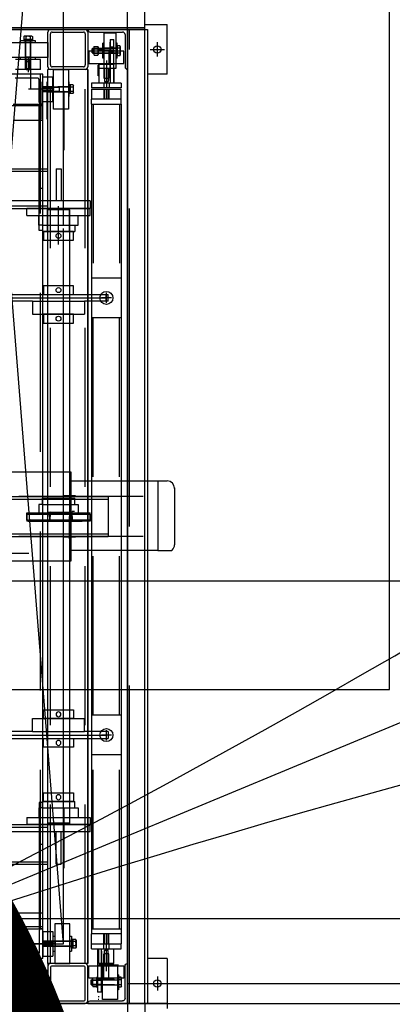
# Model space of a CAD drawing. Extents: x 8926 to 9530, y 284 to 690.
# Drawn here: x 9051 to 9054, y 342 to 351 of the extents above; entities that cross this region are included whole.
import ezdxf

# ---------------------------------------------------------------- set-up
doc = ezdxf.new("R2010")
doc.units = 0
doc.header["$LTSCALE"] = 64
doc.header["$MEASUREMENT"] = 0
for name, pattern in [('CENTER', [2, 1.25, -0.25, 0.25, -0.25]), ('CENTER2', [1.125, 0.75, -0.125, 0.125, -0.125]), ('DASHED', [0.75, 0.5, -0.25]), ('HIDDEN', [0.375, 0.25, -0.125]), ('HIDDEN2', [0.1875, 0.125, -0.0625]), ('HIDDENX2', [0.75, 0.5, -0.25]), ('PHANTOM', [2.5, 1.25, -0.25, 0.25, -0.25, 0.25, -0.25])]:
    doc.linetypes.add(name, pattern=pattern)
doc.layers.get('0').update_dxf_attribs({"linetype": 'CONTINUOUS'})
doc.layers.get('Defpoints').update_dxf_attribs({"linetype": 'CONTINUOUS'})
for name, color, linetype in [('3', 54, 'CONTINUOUS'), ('4', 6, 'CONTINUOUS'), ('5$$F932', 7, 'CONTINUOUS'), ('6', 6, 'CONTINUOUS'), ('A', 94, 'HIDDEN'), ('B', 72, 'CONTINUOUS'), ('COLUMN-LINE', 8, 'CENTER'), ('DIM', 110, 'CONTINUOUS'), ('F', 30, 'CONTINUOUS'), ('FWSAE', 94, 'CONTINUOUS'), ('FWUSS', 124, 'CONTINUOUS'), ('H', 67, 'CONTINUOUS'), ('HEXNUT', 5, 'CONTINUOUS'), ('HVYHXCAP', 30, 'CONTINUOUS'), ('N', 1, 'CONTINUOUS'), ('NewDevice', 254, 'CONTINUOUS'), ('R', 62, 'CONTINUOUS'), ('T', 42, 'CONTINUOUS'), ('TRModel1', 7, 'CONTINUOUS'), ('UCF211-35', 13, 'CONTINUOUS')]:
    doc.layers.add(name, color=color, linetype=linetype)
doc.styles.get("Standard").update_dxf_attribs({"font": 'simplex'})
doc.dimstyles.new('DIM100', dxfattribs={"dimscale": 64, "dimtxt": 0.125, "dimasz": 0.1875, "dimexe": 0.125, "dimexo": 0.125, "dimgap": 0.09375, "dimtad": 0, "dimtih": 1, "dimtoh": 1, "dimdec": 3, "dimzin": 3, "dimdsep": 46, "dimlunit": 4, "dimtxsty": 'Standard', "dimblk": 'ARROW', "dimcen": 0.09, "dimclrd": 256, "dimclre": 256, "dimclrt": 256, "dimadec": 0, "dimazin": 0, "dimtfac": 0.875, "dimtdec": 3, "dimtix": 1, "dimtofl": 0, "dimtmove": 0, "dimatfit": 3, "dimldrblk": 'ARROW', "dimfxl": 1, "dimfrac": 1, "dimtolj": 1, "dimtzin": 0, "dimlwd": -1, "dimlwe": -1, "dimarcsym": 0})
doc.dimstyles.new('DIM200', dxfattribs={"dimscale": 128, "dimtxt": 0.125, "dimasz": 0.1875, "dimexe": 0.125, "dimexo": 0.125, "dimgap": 0.09375, "dimtad": 0, "dimtih": 1, "dimtoh": 1, "dimdec": 3, "dimzin": 3, "dimdsep": 46, "dimlunit": 4, "dimtxsty": 'Standard', "dimblk": 'ARROW', "dimcen": 0.09, "dimclrd": 256, "dimclre": 256, "dimclrt": 256, "dimadec": 0, "dimazin": 0, "dimtfac": 0.875, "dimtdec": 3, "dimtix": 1, "dimtofl": 0, "dimtmove": 0, "dimatfit": 3, "dimldrblk": 'ARROW', "dimfxl": 1, "dimfrac": 1, "dimtolj": 1, "dimtzin": 0, "dimlwd": -1, "dimlwe": -1, "dimarcsym": 0})

# ---------------------------------------------------------------- blocks, each defined once
blk = doc.blocks.new('ARROW')
blk.add_line((-0.72888, 0), (-1, 0))
blk.add_lwpolyline([(0, 0, 0.065977), (-0.8125, -0.15625, 0.53519), (-0.8125, 0.15625, 0.065977)], format="xyb", close=True)
blk = doc.blocks.new('*D1102')
at = {"layer": 'Defpoints', "color": 0, "linetype": 'PHANTOM', "transparency": 16777216}
for p in [(9007.3333, 333.8019), (9007.3333, 333.8019), (9017.7913, 333.8019)]:
    blk.add_point(p, dxfattribs=at)
at = {"layer": 'DIM', "linetype": 'PHANTOM', "transparency": 16777216}
for p, q in [((8983.3333, 333.8019), (8959.3333, 333.8019)), ((9041.7913, 333.8019), (9065.7913, 333.8019))]:
    blk.add_line(p, q, dxfattribs=at)
at = {"layer": 'DIM', "linetype": 'PHANTOM', "transparency": 16777216, "xscale": 24, "yscale": 24, "zscale": 24}
blk.add_blockref('ARROW', (9007.3333, 333.8019), dxfattribs=at)
at = {"layer": 'DIM', "linetype": 'PHANTOM', "transparency": 16777216, "xscale": 24, "yscale": 24, "zscale": 24, "rotation": 180}
blk.add_blockref('ARROW', (9017.7913, 333.8019), dxfattribs=at)
at = {"layer": 'DIM', "linetype": 'PHANTOM', "transparency": 16777216, "insert": (9012.5623, 333.8019), "char_height": 16, "attachment_point": 5}
blk.add_mtext('\\A1;10{\\H0.875x;\\S1#2;}"\\P [26.56cm]', dxfattribs=at)
blk = doc.blocks.new('*D1103')
at = {"layer": 'Defpoints', "color": 0, "linetype": 'PHANTOM', "transparency": 16777216}
for p in [(9004.6496, 345.7539, 11.454), (9004.6496, 327.8259), (9017.7913, 327.8259)]:
    blk.add_point(p, dxfattribs=at)
at = {"layer": 'DIM', "linetype": 'PHANTOM', "transparency": 16777216}
for p, q in [((9004.6496, 329.7539), (9004.6496, 311.8259)), ((8980.6496, 327.8259), (8956.6496, 327.8259)), ((9041.7913, 327.8259), (9065.7913, 327.8259))]:
    blk.add_line(p, q, dxfattribs=at)
at = {"layer": 'DIM', "linetype": 'PHANTOM', "transparency": 16777216, "xscale": 24, "yscale": 24, "zscale": 24}
blk.add_blockref('ARROW', (9004.6496, 327.8259), dxfattribs=at)
at = {"layer": 'DIM', "linetype": 'PHANTOM', "transparency": 16777216, "xscale": 24, "yscale": 24, "zscale": 24, "rotation": 180}
blk.add_blockref('ARROW', (9017.7913, 327.8259), dxfattribs=at)
at = {"layer": 'DIM', "linetype": 'PHANTOM', "transparency": 16777216, "insert": (9011.2205, 327.8259), "char_height": 16, "attachment_point": 5}
blk.add_mtext('\\A1;1\'-1{\\H0.875x;\\S1#8;}"\\P [33.38cm]', dxfattribs=at)
blk = doc.blocks.new('*D1119')
at = {"layer": 'Defpoints', "color": 0, "transparency": 16777216}
for p in [(9036.7188, 389.9099), (9036.7188, 354.4689), (9043.4418, 354.4689, 2.49)]:
    blk.add_point(p, dxfattribs=at)
at = {"layer": 'DIM', "transparency": 16777216}
for p, q in [((9036.7188, 401.9099), (9036.7188, 413.9099)), ((9035.4418, 354.4689), (9028.7188, 354.4689)), ((9036.7188, 342.4689), (9036.7188, 330.4689))]:
    blk.add_line(p, q, dxfattribs=at)
at = {"layer": 'DIM', "transparency": 16777216, "xscale": 12, "yscale": 12, "zscale": 12}
for p, rotation in [((9036.7188, 389.9099), 270), ((9036.7188, 354.4689), 90)]:
    blk.add_blockref('ARROW', p, dxfattribs=dict(at, rotation=rotation))
at = {"layer": 'DIM', "transparency": 16777216, "char_height": 8, "attachment_point": 5}
for s, insert in [('\\A1;2\'-11{\\H0.875x;\\S1/2;}"', (9036.7188, 386.3561)), ('\\A1;[90.02cm]', (9036.7188, 360.0942))]:
    blk.add_mtext(s, dxfattribs=dict(at, insert=insert))
blk = doc.blocks.new('*D1133')
at = {"layer": 'Defpoints', "color": 0, "transparency": 16777216}
for p in [(9049.3659, 342.3717), (9054.5223, 332.2025), (9056.4728, 332.2025)]:
    blk.add_point(p, dxfattribs=at)
at = {"layer": 'DIM', "transparency": 16777216}
for p, q in [((9056.4728, 366.3717), (9056.4728, 390.3717)), ((9065.3659, 342.3717), (9072.4728, 342.3717)), ((9070.5223, 332.2025), (9072.4728, 332.2025)), ((9056.4728, 308.2025), (9056.4728, 284.2025))]:
    blk.add_line(p, q, dxfattribs=at)
at = {"layer": 'DIM', "transparency": 16777216, "xscale": 24, "yscale": 24, "zscale": 24}
for p, rotation in [((9056.4728, 342.3717), 270), ((9056.4728, 332.2025), 90)]:
    blk.add_blockref('ARROW', p, dxfattribs=dict(at, rotation=rotation))
at = {"layer": 'DIM', "transparency": 16777216, "insert": (9056.4728, 337.2871), "char_height": 16, "attachment_point": 5}
blk.add_mtext('\\A1;10{\\H0.875x;\\S1#8;}"', dxfattribs=at)
blk = doc.blocks.new('DECK')
at = {"layer": '4'}
for p, q in [((-4, 34), (-4, 64)), ((-2, 34), (-2, 64))]:
    blk.add_line(p, q, dxfattribs=at)
blk = doc.blocks.new('L4X4')
for p, q in [((0, 0), (4, 0)), ((0, -4), (0, 0)), ((4, 0), (4, -0.01)), ((0.25, -3.76), (0.25, -0.49)), ((0.49, -0.25), (3.76, -0.25)), ((0, -4), (0.01, -4))]:
    blk.add_line(p, q)
for centre, start, end in [((0.49, -0.49), 90, 180), ((3.76, -0.01), 270, 0), ((0.01, -3.76), 270, 0)]:
    blk.add_arc(centre, 0.24, start, end)
blk = doc.blocks.new('COLLAR1-125')
at = {"layer": 'R'}
for p, q in [((0.4375, 1.5), (-0.4375, 1.5)), ((-0.4375, 1.5), (-0.4375, -1.5)), ((0.4375, -1.5), (0.4375, 1.5)), ((-0.4375, -1.5), (0.4375, -1.5))]:
    blk.add_line(p, q, dxfattribs=at)
blk.add_circle((0, 0), 0.25, dxfattribs=at)
blk = doc.blocks.new('lift41')
at = {"layer": '3'}
for p, q in [((-44.5, -25.5), (-44.5, 29.5)), ((44.5, -25.5), (44.5, 29.5)), ((-44.5, -25.5), (44.5, -25.5)), ((41.5, -25.5), (44.5, -25.5))]:
    blk.add_line(p, q, dxfattribs=at)
at = {"layer": '3', "linetype": 'HIDDEN'}
for p, q in [((-41.312, -25.5), (-41.312, 29.5)), ((41.312, -25.5), (41.312, 29.5)), ((-44.125, -24.925), (-44.125, -22.7)), ((-41.5, -22.5), (-41.5, -25.5)), ((-39.875, -22.5), (-39.875, -25.5)), ((39.875, -22.5), (39.875, -25.5)), ((41.5, -22.5), (41.5, -25.5)), ((44.125, -24.925), (44.125, -22.7)), ((-41.7, -25.125), (-43.925, -25.125)), ((-28.772, -25.125), (-41.5, -25.125)), ((-41.5, -25.25), (44.5, -25.25)), ((-41.5, -25.5), (-41.5, -25.325)), ((-33.015, -25.5), (-33.015, -25.125)), ((-28.772, -25.5), (-28.772, -25.125)), ((28.772, -25.125), (41.5, -25.125)), ((28.772, -25.5), (28.772, -25.125)), ((33.015, -25.5), (33.015, -25.125)), ((41.5, -25.5), (41.5, -25.325)), ((41.7, -25.125), (43.925, -25.125))]:
    blk.add_line(p, q, dxfattribs=at)
at = {"layer": '3', "linetype": 'CENTER2'}
for p, q in [((-43.187, -24.232), (-45.581, -24.232)), ((-43, -26.637), (-43, -24.031)), ((43, -26.637), (43, -24.031)), ((45.446, -24.232), (43.053, -24.232))]:
    blk.add_line(p, q, dxfattribs=at)
at = {"layer": '3', "linetype": 'HIDDEN'}
for centre, start, end in [((-43.925, -24.925), 180, 270), ((-41.7, -25.325), 0, 90), ((41.7, -25.325), 90, 180), ((43.925, -24.925), 270, 0)]:
    blk.add_arc(centre, 0.2, start, end, dxfattribs=at)
at = {"layer": '4'}
for p, q in [((-47.188, -22), (-47.188, -26)), ((-45.688, -26), (-45.688, -22)), ((46.188, -26), (46.188, -22)), ((47.688, -22), (47.688, -26)), ((-47.79, -23.567), (-47.823, -23.625)), ((-47.823, -24.375), (-47.823, -23.625)), ((-47.79, -23.567), (-47.516, -23.567)), ((-47.516, -24.433), (-47.516, -23.567)), ((-47.516, -23.625), (-47.5, -23.625)), ((-47.5, -23.564), (-47.5, -24.436)), ((-47.5, -23.564), (-47.375, -23.564)), ((-47.5, -24.375), (-47.5, -23.625)), ((-44.548, -23.75), (-47.5, -23.75)), ((-47.375, -23.564), (-47.375, -24.436)), ((-45.75, -23.75), (-45.75, -24.25)), ((-44.548, -24.25), (-44.548, -23.75)), ((-44.5, -23.798), (-44.548, -23.75)), ((45, -23.798), (45.048, -23.75)), ((45.048, -23.75), (48, -23.75)), ((45.048, -24.25), (45.048, -23.75)), ((46.25, -23.75), (46.25, -24.25)), ((47.875, -23.564), (47.875, -24.436)), ((48, -23.564), (47.875, -23.564)), ((48, -23.564), (48, -24.436)), ((48.016, -23.625), (48, -23.625)), ((48, -24.375), (48, -23.625)), ((48.016, -24.433), (48.016, -23.567)), ((48.29, -23.567), (48.016, -23.567)), ((48.29, -23.567), (48.323, -23.625)), ((48.323, -24.375), (48.323, -23.625)), ((-47.823, -24.375), (-47.79, -24.433)), ((-47.79, -23.783), (-47.516, -23.783)), ((-47.79, -24.217), (-47.516, -24.217)), ((-47.79, -24.433), (-47.516, -24.433)), ((-47.516, -24.375), (-47.5, -24.375)), ((-47.375, -24.036), (-47.5, -23.964)), ((-44.548, -24.25), (-47.5, -24.25)), ((-47.5, -24.436), (-47.375, -24.436)), ((-44.5, -24.202), (-44.548, -24.25)), ((-44.5, -23.798), (-44.5, -24.202)), ((45, -23.798), (45, -24.202)), ((45, -24.202), (45.048, -24.25)), ((45.048, -24.25), (48, -24.25)), ((47.875, -24.036), (48, -23.964)), ((48, -24.436), (47.875, -24.436)), ((48.016, -24.375), (48, -24.375)), ((48.29, -23.783), (48.016, -23.783)), ((48.29, -24.217), (48.016, -24.217)), ((48.29, -24.433), (48.016, -24.433)), ((48.323, -24.375), (48.29, -24.433)), ((-43.202, -25.5), (-43.25, -25.548)), ((-42.75, -25.548), (-43.25, -25.548)), ((-43.25, -25.548), (-43.25, -28.5)), ((-43.202, -25.5), (-42.798, -25.5)), ((-42.798, -25.5), (-42.75, -25.548)), ((-42.75, -25.548), (-42.75, -28.5)), ((-47.188, -26), (-45.688, -26)), ((-41, -26.687), (-45, -26.687)), ((-45, -26.687), (-45, -28.187)), ((-43.25, -26.75), (-42.75, -26.75)), ((-41, -28.187), (-41, -26.687)), ((41, -26.562), (45, -26.562)), ((41, -28.062), (41, -26.562)), ((42.798, -25.875), (42.75, -25.923)), ((42.75, -25.923), (43.25, -25.923)), ((42.75, -25.923), (42.75, -28.25)), ((43.202, -25.875), (42.798, -25.875)), ((43.202, -25.875), (43.25, -25.923)), ((43.25, -25.923), (43.25, -28.25)), ((45, -26.562), (45, -28.062)), ((47.688, -26), (46.188, -26)), ((43.249, -27.125), (42.749, -27.125)), ((-45, -28.187), (-41, -28.187)), ((-43.436, -28.375), (-42.563, -28.375)), ((-43.436, -28.5), (-43.436, -28.375)), ((-43.436, -28.5), (-42.563, -28.5)), ((-43.433, -28.79), (-43.433, -28.516)), ((-42.567, -28.516), (-43.433, -28.516)), ((-43.375, -28.516), (-43.375, -28.5)), ((-42.625, -28.5), (-43.375, -28.5)), ((-43.217, -28.79), (-43.217, -28.516)), ((-42.964, -28.375), (-43.036, -28.5)), ((-42.783, -28.79), (-42.783, -28.516)), ((-42.625, -28.516), (-42.625, -28.5)), ((-42.567, -28.79), (-42.567, -28.516)), ((-42.563, -28.5), (-42.563, -28.375)), ((45, -28.062), (41, -28.062)), ((43.437, -28.125), (42.564, -28.125)), ((42.564, -28.25), (42.564, -28.125)), ((43.437, -28.25), (42.564, -28.25)), ((42.567, -28.266), (43.433, -28.266)), ((42.567, -28.54), (42.567, -28.266)), ((42.625, -28.573), (42.567, -28.54)), ((42.625, -28.25), (43.375, -28.25)), ((42.625, -28.266), (42.625, -28.25)), ((42.625, -28.573), (43.375, -28.573)), ((42.783, -28.54), (42.783, -28.266)), ((42.964, -28.125), (43.036, -28.25)), ((43.217, -28.54), (43.217, -28.266)), ((43.375, -28.266), (43.375, -28.25)), ((43.433, -28.54), (43.375, -28.573)), ((43.433, -28.54), (43.433, -28.266)), ((43.437, -28.25), (43.437, -28.125)), ((-43.433, -28.79), (-43.375, -28.823)), ((-42.625, -28.823), (-43.375, -28.823)), ((-42.625, -28.823), (-42.567, -28.79))]:
    blk.add_line(p, q, dxfattribs=at)
at = {"layer": '4', "linetype": 'Continuous'}
for p, q in [((-47.375, -24.75), (-47.375, -23.25)), ((-47.188, -23.25), (-47.375, -23.25)), ((-45.5, -23.25), (-45.688, -23.25)), ((-45.5, -24.75), (-45.5, -23.25)), ((46, -24.75), (46, -23.25)), ((46, -23.25), (46.188, -23.25)), ((47.688, -23.25), (47.875, -23.25)), ((47.875, -24.75), (47.875, -23.25)), ((-47.188, -24.75), (-47.375, -24.75)), ((-45.5, -24.75), (-45.688, -24.75)), ((46, -24.75), (46.188, -24.75)), ((47.688, -24.75), (47.875, -24.75)), ((-42.25, -26.5), (-43.75, -26.5)), ((-43.75, -26.5), (-43.75, -26.687)), ((-42.25, -26.5), (-42.25, -26.687)), ((42.25, -26.5), (43.75, -26.5)), ((42.25, -26.5), (42.25, -26.562)), ((43.75, -26.5), (43.75, -26.562)), ((-43.75, -28.187), (-43.75, -28.375)), ((-42.25, -28.375), (-43.75, -28.375)), ((-42.25, -28.187), (-42.25, -28.375)), ((42.25, -28.062), (42.25, -28.125)), ((42.25, -28.125), (43.75, -28.125)), ((43.75, -28.062), (43.75, -28.125))]:
    blk.add_line(p, q, dxfattribs=at)
at = {"layer": '4', "linetype": 'HIDDEN2'}
for p, q in [((-47.375, -23.75), (-45.5, -23.75)), ((47.875, -23.75), (46, -23.75)), ((-47.375, -24.25), (-45.5, -24.25)), ((47.875, -24.25), (46, -24.25)), ((-43.25, -28.375), (-43.25, -26.5)), ((-42.75, -28.375), (-42.75, -26.5)), ((42.75, -28.125), (42.75, -27)), ((43.25, -28.125), (43.25, -27))]:
    blk.add_line(p, q, dxfattribs=at)
at = {"layer": '4', "linetype": 'HIDDENX2'}
for p, q in [((-44.5, -23.798), (-45.75, -23.798)), ((-44.5, -24.202), (-45.75, -24.202)), ((45, -23.798), (46.25, -23.798)), ((45, -24.202), (46.25, -24.202)), ((-43.202, -25.5), (-43.202, -26.75)), ((-42.798, -25.5), (-42.798, -26.75)), ((42.797, -25.875), (42.797, -27.125)), ((43.202, -25.875), (43.202, -27.125))]:
    blk.add_line(p, q, dxfattribs=at)
at = {"layer": '4'}
for centre, radius, start, end in [((-47.631, -23.675), 0.192, 154.38425, 214.38425), ((48.131, -23.675), 0.192, 325.61575, 25.61575), ((-47.106, -24), 0.717, 162.41205, 197.58795), ((-47.631, -24.325), 0.192, 145.61575, 205.61575), ((47.606, -24), 0.717, 342.41205, 17.58795), ((48.131, -24.325), 0.192, 334.38425, 34.38425), ((42.675, -28.381), 0.192, 244.38425, 304.38425), ((43, -27.856), 0.717, 252.41205, 287.58795), ((43.325, -28.381), 0.192, 235.61575, 295.61575), ((-43.325, -28.631), 0.192, 244.38425, 304.38425), ((-43, -28.106), 0.717, 252.41205, 287.58795), ((-42.675, -28.631), 0.192, 235.61575, 295.61575)]:
    blk.add_arc(centre, radius, start, end, dxfattribs=at)
at = {"layer": '5$$F932'}
for p, q in [((-3.423, -37.052), (-3.423, -28.297)), ((3, -28.297), (-3, -28.297))]:
    blk.add_line(p, q, dxfattribs=at)
at = {"layer": '6'}
for p, q in [((-4.495, -28.297), (-4.495, -22.327)), ((4.495, -22.327), (4.505, -28.297)), ((4.505, -28.297), (-4.495, -28.297)), ((-46.469, -33.625), (-46.469, -30.125)), ((-46.469, -30.125), (-45.219, -30.125)), ((-45.219, -30.125), (-45.219, -33.625)), ((46.844, -30.125), (45.594, -30.125)), ((45.594, -30.125), (45.594, -33.625)), ((46.844, -33.625), (46.844, -30.125)), ((-48.625, -32.986), (-48.625, -31.486)), ((-48.625, -31.486), (-45.125, -31.486)), ((-45.125, -31.611), (-45.125, -33.111)), ((48.625, -31.611), (45.125, -31.611)), ((45.125, -31.611), (45.125, -32.861)), ((48.625, -32.861), (48.625, -31.611)), ((-45.125, -32.986), (-48.625, -32.986)), ((-45.219, -33.625), (-46.469, -33.625)), ((45.125, -32.861), (48.625, -32.861)), ((45.594, -33.625), (46.844, -33.625))]:
    blk.add_line(p, q, dxfattribs=at)
at = {"layer": '6', "linetype": 'Continuous'}
for p, q in [((-46.125, -31.392), (-47.625, -31.392)), ((-47.625, -31.486), (-47.625, -31.392)), ((-46.562, -30.937), (-46.469, -30.937)), ((-46.562, -32.625), (-46.562, -31.125)), ((-46.125, -31.486), (-46.125, -31.392)), ((-45.219, -31.125), (-45.125, -31.125)), ((-45.125, -32.625), (-45.125, -31.125)), ((45.5, -32.625), (45.5, -31.125)), ((45.594, -31.125), (45.5, -31.125)), ((46.125, -31.517), (47.625, -31.517)), ((46.125, -31.611), (46.125, -31.517)), ((46.938, -31.062), (46.844, -31.062)), ((46.938, -32.625), (46.938, -31.125)), ((47.625, -31.611), (47.625, -31.517)), ((-46.562, -32.625), (-46.469, -32.625)), ((-45.219, -32.625), (-45.125, -32.625)), ((45.594, -32.625), (45.5, -32.625)), ((46.938, -32.625), (46.844, -32.625)), ((-47.625, -33.079), (-47.625, -32.986)), ((-46.125, -33.079), (-47.625, -33.079)), ((-46.125, -33.079), (-46.125, -32.986)), ((46.125, -32.954), (46.125, -32.861)), ((46.125, -32.954), (47.625, -32.954)), ((47.625, -32.954), (47.625, -32.861))]:
    blk.add_line(p, q, dxfattribs=at)
at = {"layer": '6', "linetype": 'HIDDEN2'}
for p, q in [((-46.562, -31.625), (-45.125, -31.625)), ((46.938, -31.625), (45.5, -31.625)), ((46.625, -33.017), (46.625, -31.579)), ((47.125, -33.017), (47.125, -31.579)), ((-46.562, -32.125), (-45.125, -32.125)), ((46.938, -32.125), (45.5, -32.125))]:
    blk.add_line(p, q, dxfattribs=at)
at = {"layer": 'A'}
for p, q in [((43.75, -25.375), (39.995, -25.375)), ((43.75, -25.875), (39.995, -25.875)), ((-43.5, -31), (-47.875, -31)), ((-47.875, -31.375), (-47.875, -31)), ((-47.875, -31.375), (-43.5, -31.375)), ((-43.75, -31.375), (-47.625, -31.375)), ((-45, -31.125), (-43.5, -31.125)), ((43.625, -31.454), (43.625, -31.079)), ((45.125, -31.125), (43.625, -31.125)), ((-45, -32.625), (-43.5, -32.625)), ((-43.5, -32.296), (-43.5, -32.671)), ((48, -32.25), (43.625, -32.25)), ((43.625, -32.625), (48, -32.625)), ((45.125, -32.625), (43.625, -32.625)), ((43.875, -32.25), (47.75, -32.25)), ((48, -32.25), (48, -32.625))]:
    blk.add_line(p, q, dxfattribs=at)
at = {"layer": 'A', "linetype": 'Continuous'}
for p, q in [((-43.5, -30.375), (-43.5, -33.375)), ((-43.5, -30.375), (-43, -30.375)), ((-43, -30.375), (-43, -33.375)), ((43.125, -33.375), (43.125, -30.375)), ((43.625, -30.375), (43.125, -30.375)), ((43.625, -33.375), (43.625, -30.375)), ((-45, -32.625), (-45, -31.125)), ((45.125, -31.125), (45.125, -32.625)), ((-43.5, -33.375), (-43, -33.375)), ((43.625, -33.375), (43.125, -33.375))]:
    blk.add_line(p, q, dxfattribs=at)
at = {"layer": 'A', "linetype": 'HIDDEN'}
for p, q in [((-47.14, -31.375), (-47.14, -31)), ((-46.609, -31.375), (-46.609, -31)), ((-43.5, -31.61), (-43, -31.61)), ((43.625, -31.61), (43.125, -31.61)), ((-43.5, -32.14), (-43, -32.14)), ((43.625, -32.14), (43.125, -32.14)), ((46.735, -32.25), (46.735, -32.625)), ((47.265, -32.25), (47.265, -32.625))]:
    blk.add_line(p, q, dxfattribs=at)
at = {"layer": 'A', "linetype": 'HIDDEN2'}
for p, q in [((-45, -31.625), (-44, -31.625)), ((-45, -31.685), (-44, -31.685)), ((-44, -32.125), (-44, -31.625)), ((-44, -31.7), (-43.662, -31.7)), ((-43.662, -31.7), (-43.582, -31.875)), ((-43.662, -32.05), (-43.662, -31.7)), ((43.787, -31.7), (43.707, -31.875)), ((44.125, -31.7), (43.787, -31.7)), ((43.787, -31.7), (43.787, -32.05)), ((44.125, -31.625), (44.125, -32.125)), ((45.125, -31.625), (44.125, -31.625)), ((45.125, -31.685), (44.125, -31.685)), ((-45, -32.065), (-44, -32.065)), ((-45, -32.125), (-44, -32.125)), ((-44, -32.05), (-43.662, -32.05)), ((-43.662, -32.05), (-43.582, -31.875)), ((43.787, -32.05), (43.707, -31.875)), ((44.125, -32.05), (43.787, -32.05)), ((45.125, -32.065), (44.125, -32.065)), ((45.125, -32.125), (44.125, -32.125))]:
    blk.add_line(p, q, dxfattribs=at)
at = {"layer": 'A', "linetype": 'CENTER2'}
for p, q in [((-45.749, -31.875), (-43.09, -31.875)), ((45.874, -31.875), (43.215, -31.875))]:
    blk.add_line(p, q, dxfattribs=at)
at = {"layer": 'B'}
for p, q in [((-43, -30.375), (-42, -30.375)), ((-43, -30.375), (-43, -33.375)), ((-42, -33.375), (-42, -30.375)), ((-41.5, -30.375), (-42, -30.375)), ((41.5, -30.375), (-41.5, -30.375)), ((-41.5, -30.375), (-41.5, -31.75)), ((-41.5, -30.375), (-41.5, -33.375)), ((-24, -33.375), (-24, -30.375)), ((-20, -33.375), (-20, -30.375)), ((20, -33.375), (20, -30.375)), ((24, -33.375), (24, -30.375)), ((41.5, -30.375), (42, -30.375)), ((41.5, -30.375), (41.5, -31.75)), ((41.5, -30.375), (41.5, -33.375)), ((43, -30.375), (42, -30.375)), ((42, -33.375), (42, -30.375)), ((43, -30.375), (43, -33.375)), ((-22, -32.375), (-22, -31.375)), ((22, -32.375), (22, -31.375)), ((-43, -31.875), (-42, -31.875)), ((-22.5, -31.875), (-21.5, -31.875)), ((21.5, -31.875), (22.5, -31.875)), ((43, -31.875), (42, -31.875)), ((-41.5, -33.375), (-42, -33.375)), ((41.5, -33.375), (-41.5, -33.375)), ((41.5, -33.375), (42, -33.375))]:
    blk.add_line(p, q, dxfattribs=at)
at = {"layer": 'B', "linetype": 'HIDDEN2'}
for p, q in [((-42, -30.625), (-42, -30.375)), ((42, -30.625), (42, -30.375)), ((-43, -31.625), (-42, -31.625)), ((-43, -31.685), (-42, -31.685)), ((43, -31.625), (42, -31.625)), ((43, -31.685), (42, -31.685)), ((-43, -32.065), (-42, -32.065)), ((-43, -32.125), (-42, -32.125)), ((43, -32.065), (42, -32.065)), ((43, -32.125), (42, -32.125)), ((-42, -33.375), (-42, -33.125)), ((42, -33.375), (42, -33.125))]:
    blk.add_line(p, q, dxfattribs=at)
at = {"layer": 'B', "linetype": 'HIDDEN'}
for p, q in [((-41.5, -30.562), (-24, -30.562)), ((-20, -30.562), (20, -30.562)), ((41.5, -30.562), (24, -30.562)), ((-41.5, -33.188), (-24, -33.188)), ((-20, -33.188), (20, -33.188)), ((41.5, -33.188), (24, -33.188))]:
    blk.add_line(p, q, dxfattribs=at)
at = {"layer": 'B', "linetype": 'Continuous'}
for p, q in [((-42, -33.375), (-43, -33.375)), ((42, -33.375), (43, -33.375))]:
    blk.add_line(p, q, dxfattribs=at)
at = {"layer": 'B'}
for centre in [(-22, -31.875), (22, -31.875)]:
    blk.add_circle(centre, 0.656, dxfattribs=at)
at = {"layer": 'F'}
for p, q in [((-49, -35.75), (-49, 35.75)), ((-35, 30), (-35, -26)), ((-31, 30), (-31, -30.25)), ((31, 30), (31, -30.25)), ((35, 30), (35, -26)), ((-2, 3.75), (-2, -32.062)), ((2, 3.75), (2, -32.062)), ((-31.75, -30.25), (-31.75, 0.312)), ((31.75, -30.25), (31.75, 0.312)), ((-3.688, -11.077), (-3.688, -24.068)), ((-2, -35.577), (-2, -23.077)), ((2, -35.577), (2, -23.077)), ((0.375, -23.875), (0.375, -30.25)), ((-45, -26), (-49, -26)), ((-49, -26.25), (-49, -29.75)), ((-45.25, -26), (-48.75, -26)), ((-48.75, -26.438), (-48.75, -29.563)), ((-45.438, -26.25), (-48.562, -26.25)), ((-45.25, -29.563), (-45.25, -26.438)), ((-45, -26), (45, -26)), ((-45, -30), (-45, -26)), ((-45, -29.75), (-45, -26.25)), ((45, -30), (45, -26)), ((45, -30), (45, -26)), ((45, -29.75), (45, -26.25)), ((45.25, -26), (48.75, -26)), ((45.25, -29.563), (45.25, -26.438)), ((45.438, -26.25), (48.562, -26.25)), ((48.75, -26.438), (48.75, -29.563)), ((49, -26.25), (49, -29.75)), ((-35, -26.836), (-31.75, -26.836)), ((-35, -26.836), (-35, -27.336)), ((-35, -27.336), (-31.75, -27.336)), ((-35, -27.336), (-35, -27.336)), ((35, -26.836), (31.75, -26.836)), ((35, -27.336), (31.75, -27.336)), ((35, -26.836), (35, -27.336)), ((-49, -38), (-49, -29.076)), ((-48.75, -30), (-45.25, -30)), ((-48.562, -29.75), (-45.438, -29.75)), ((-45, -30), (45, -30)), ((45, -30), (-45, -30)), ((-31.75, -30.25), (-31, -30.25)), ((31.75, -30.25), (31, -30.25)), ((48.75, -30), (45.25, -30)), ((48.75, -30), (45.25, -30)), ((48.562, -29.75), (45.438, -29.75)), ((2, -32.062), (-2, -32.062)), ((-49, -34), (-49, -35.75)), ((-49, -34), (49, -34)), ((-33.434, -34), (7.193, -34)), ((49, -35.75), (49, -34)), ((-49, -35.75), (-50.75, -35.75)), ((-49, -35.75), (49, -35.75)), ((-47, -36.28), (-47, -37.72)), ((-44.5, -38), (-44.5, -36)), ((44.5, -38), (44.5, -36)), ((47, -36.28), (47, -37.72)), ((49, -35.75), (50.75, -35.75)), ((49.5, -35.75), (49.5, -38)), ((-46.28, -37), (-47.72, -37)), ((46.28, -37), (47.72, -37)), ((-44.5, -38), (-49.5, -38)), ((44.5, -38), (49.5, -38))]:
    blk.add_line(p, q, dxfattribs=at)
at = {"layer": 'F', "linetype": 'Continuous'}
for p, q in [((49, 35.75), (49, -29.75)), ((-49, -30), (-49, -22.75)), ((-0.375, -23.875), (0.375, -23.875)), ((-0.375, -30.25), (-0.375, -23.875)), ((-0.375, -30.25), (0.375, -30.25))]:
    blk.add_line(p, q, dxfattribs=at)
at = {"layer": 'F', "linetype": 'DASHED'}
for p, q in [((49.188, -35.75), (49.188, 35.75)), ((-49, -34.188), (49, -34.188))]:
    blk.add_line(p, q, dxfattribs=at)
at = {"layer": 'F', "linetype": 'HIDDEN'}
for p, q in [((-34.75, 30), (-34.75, -26)), ((-31.25, 30), (-31.25, -26)), ((-1.75, 30), (-1.75, -32.062)), ((1.75, 30), (1.75, -32.062)), ((31.25, 30), (31.25, -26)), ((34.75, 30), (34.75, -26)), ((-45, -26.25), (45, -26.25)), ((-45, -29.75), (45, -29.75))]:
    blk.add_line(p, q, dxfattribs=at)
at = {"layer": 'F'}
for centre in [(-47, -37), (47, -37)]:
    blk.add_circle(centre, 0.375, dxfattribs=at)
for centre, radius, start, end in [((-48.75, -26.25), 0.25, 90, 180), ((-48.562, -26.438), 0.188, 90, 180), ((-45.438, -26.438), 0.188, 0, 90), ((-45.25, -26.25), 0.25, 0, 90), ((45.25, -26.25), 0.25, 90, 180), ((45.438, -26.438), 0.188, 90, 180), ((48.562, -26.438), 0.188, 0, 90), ((48.75, -26.25), 0.25, 0, 90), ((-48.562, -29.563), 0.188, 180, 270), ((-45.438, -29.563), 0.188, 270, 0), ((45.438, -29.563), 0.188, 180, 270), ((48.562, -29.563), 0.188, 270, 0), ((-48.75, -29.75), 0.25, 180, 270), ((-45.25, -29.75), 0.25, 270, 0), ((45.25, -29.75), 0.25, 180, 270), ((45.25, -29.75), 0.25, 180, 270), ((48.75, -29.75), 0.25, 270, 0)]:
    blk.add_arc(centre, radius, start, end, dxfattribs=at)
at = {"layer": 'FWSAE'}
for p, q in [((-48.609, -31.133), (-48.609, -31.057)), ((-48.344, -31.142), (-48.344, -31.048)), ((-47.406, -31.017), (-47.406, -30.923)), ((-46.344, -30.923), (-47.406, -30.923)), ((-47.141, -31.008), (-47.141, -30.932)), ((44.344, -31.048), (45.406, -31.048)), ((44.344, -31.142), (44.344, -31.048)), ((44.344, -31.142), (45.406, -31.142)), ((44.609, -31.133), (44.609, -31.057)), ((45.141, -31.133), (45.141, -31.057)), ((45.406, -31.142), (45.406, -31.048))]:
    blk.add_line(p, q, dxfattribs=at)
at = {"layer": 'FWUSS'}
blk.add_line((44.188, -31.142), (45.562, -31.142), dxfattribs=at)
at = {"layer": 'H', "linetype": 'Continuous'}
for p, q in [((-45.5, -25.25), (-45.5, -22.75)), ((-44.5, -25.25), (-44.5, -22.75)), ((45, -25.25), (45, -22.75)), ((46, -25.25), (46, -22.75)), ((-44.5, -25.25), (-45.5, -25.25)), ((-41.75, -25.5), (-44.25, -25.5)), ((-44.25, -25.5), (-44.25, -26.5)), ((-41.75, -25.5), (-41.75, -26.5)), ((41.75, -25.5), (44.25, -25.5)), ((41.75, -25.5), (41.75, -26.5)), ((44.25, -25.5), (44.25, -26.5)), ((45, -25.25), (46, -25.25)), ((-41.75, -26.5), (-44.25, -26.5)), ((41.75, -26.5), (44.25, -26.5))]:
    blk.add_line(p, q, dxfattribs=at)
at = {"layer": 'H', "linetype": 'HIDDEN2'}
for p, q in [((-45.5, -23.75), (-44.5, -23.75)), ((46, -23.75), (45, -23.75)), ((-45.5, -23.81), (-44.5, -23.81)), ((-45.25, -23.869), (-45.5, -23.869)), ((-45.25, -24.131), (-45.5, -24.131)), ((-45.5, -24.19), (-44.5, -24.19)), ((-45.5, -24.25), (-44.5, -24.25)), ((-44.5, -23.812), (-45.25, -23.812)), ((-45.25, -24.188), (-45.25, -23.812)), ((-44.5, -23.858), (-45.25, -23.858)), ((-44.5, -24.142), (-45.25, -24.142)), ((-44.5, -24.188), (-45.25, -24.188)), ((46, -23.81), (45, -23.81)), ((45, -23.812), (45.75, -23.812)), ((45, -23.858), (45.75, -23.858)), ((45, -24.142), (45.75, -24.142)), ((45, -24.188), (45.75, -24.188)), ((46, -24.19), (45, -24.19)), ((46, -24.25), (45, -24.25)), ((45.75, -24.188), (45.75, -23.812)), ((45.75, -23.869), (46, -23.869)), ((45.75, -24.131), (46, -24.131)), ((-43.25, -26.5), (-43.25, -25.5)), ((-43.19, -26.5), (-43.19, -25.5)), ((-43.188, -25.5), (-43.188, -26.25)), ((-43.142, -25.5), (-43.142, -26.25)), ((-42.858, -25.5), (-42.858, -26.25)), ((-42.812, -25.5), (-42.812, -26.25)), ((-42.81, -26.5), (-42.81, -25.5)), ((-42.75, -26.5), (-42.75, -25.5)), ((42.75, -26.5), (42.75, -25.5)), ((42.81, -26.5), (42.81, -25.5)), ((42.812, -25.5), (42.812, -26.25)), ((42.858, -25.5), (42.858, -26.25)), ((43.142, -25.5), (43.142, -26.25)), ((43.188, -25.5), (43.188, -26.25)), ((43.19, -26.5), (43.19, -25.5)), ((43.25, -26.5), (43.25, -25.5)), ((-42.812, -26.25), (-43.188, -26.25)), ((-43.131, -26.25), (-43.131, -26.5)), ((-42.869, -26.25), (-42.869, -26.5)), ((42.812, -26.25), (43.188, -26.25)), ((42.869, -26.25), (42.869, -26.5)), ((43.131, -26.25), (43.131, -26.5))]:
    blk.add_line(p, q, dxfattribs=at)
at = {"layer": 'H', "linetype": 'CENTER2'}
for p, q in [((-45.625, -24), (-44.232, -24)), ((46.125, -24), (44.732, -24)), ((-43, -26.625), (-43, -25.232)), ((43, -26.625), (43, -25.232))]:
    blk.add_line(p, q, dxfattribs=at)
at = {"layer": 'HEXNUT'}
for p, q in [((-47.308, -30.509), (-47.25, -30.475)), ((-47.308, -30.509), (-47.308, -30.907)), ((-47.25, -30.475), (-46.5, -30.475)), ((-47.092, -30.509), (-47.092, -30.907)), ((-46.658, -30.509), (-46.658, -30.907)), ((-46.5, -30.475), (-46.442, -30.509)), ((-46.442, -30.509), (-46.442, -30.907)), ((46.5, -30.6), (46.442, -30.634)), ((46.442, -30.634), (46.442, -31.032)), ((47.25, -30.6), (46.5, -30.6)), ((46.658, -30.634), (46.658, -31.032)), ((47.092, -30.634), (47.092, -31.032)), ((47.308, -30.634), (47.25, -30.6)), ((47.308, -30.634), (47.308, -31.032)), ((-47.308, -30.907), (-46.442, -30.907)), ((-47.25, -30.907), (-47.25, -30.923)), ((-47.25, -30.923), (-46.5, -30.923)), ((-46.5, -30.907), (-46.5, -30.923)), ((47.308, -31.032), (46.442, -31.032)), ((46.5, -31.032), (46.5, -31.048)), ((47.25, -31.048), (46.5, -31.048)), ((47.25, -31.032), (47.25, -31.048))]:
    blk.add_line(p, q, dxfattribs=at)
for centre, radius, start, end in [((-47.2, -30.667), 0.192, 55.61575, 115.61575), ((-46.875, -31.192), 0.717, 72.41205, 107.58795), ((-46.55, -30.667), 0.192, 64.38425, 124.38425), ((46.55, -30.792), 0.192, 55.61575, 115.61575), ((46.875, -31.317), 0.717, 72.41205, 107.58795), ((47.2, -30.792), 0.192, 64.38425, 124.38425)]:
    blk.add_arc(centre, radius, start, end, dxfattribs=at)
at = {"layer": 'HVYHXCAP'}
for p, q in [((-47.077, -30.329), (-47.125, -30.377)), ((-47.125, -30.377), (-47.125, -33.079)), ((-47.125, -30.377), (-46.625, -30.377)), ((-46.673, -30.329), (-47.077, -30.329)), ((-46.673, -30.329), (-46.625, -30.377)), ((-46.625, -30.377), (-46.625, -33.079)), ((46.673, -30.454), (46.625, -30.502)), ((46.625, -30.502), (46.625, -32.954)), ((47.125, -30.502), (46.625, -30.502)), ((46.673, -30.454), (47.077, -30.454)), ((47.077, -30.454), (47.125, -30.502)), ((47.125, -30.502), (47.125, -32.954)), ((-46.625, -31.454), (-47.125, -31.454)), ((46.625, -31.579), (47.125, -31.579)), ((-47.312, -33.079), (-47.38, -33.119)), ((-47.38, -33.363), (-47.38, -33.119)), ((-47.312, -33.402), (-47.38, -33.363)), ((-47.312, -33.079), (-46.438, -33.079)), ((-47.312, -33.402), (-46.438, -33.402)), ((-47.128, -33.363), (-47.128, -33.119)), ((-46.622, -33.363), (-46.622, -33.119)), ((-46.37, -33.119), (-46.438, -33.079)), ((-46.37, -33.363), (-46.438, -33.402)), ((-46.37, -33.363), (-46.37, -33.119)), ((46.37, -32.994), (46.438, -32.954)), ((46.37, -33.238), (46.37, -32.994)), ((46.37, -33.238), (46.438, -33.277)), ((47.312, -32.954), (46.438, -32.954)), ((47.312, -33.277), (46.438, -33.277)), ((46.622, -33.238), (46.622, -32.994)), ((47.128, -33.238), (47.128, -32.994)), ((47.312, -32.954), (47.38, -32.994)), ((47.312, -33.277), (47.38, -33.238)), ((47.38, -33.238), (47.38, -32.994))]:
    blk.add_line(p, q, dxfattribs=at)
at = {"layer": 'HVYHXCAP', "linetype": 'HIDDENX2'}
for p, q in [((-47.077, -30.329), (-47.077, -31.329)), ((-46.673, -30.329), (-46.673, -31.329)), ((46.673, -30.454), (46.673, -31.454)), ((47.077, -30.454), (47.077, -31.454))]:
    blk.add_line(p, q, dxfattribs=at)
at = {"layer": 'HVYHXCAP'}
for centre, radius, start, end in [((-47.254, -33.303), 0.224, 55.61575, 115.61575), ((-47.254, -33.179), 0.224, 244.38425, 304.38425), ((-46.875, -33.915), 0.836, 72.41205, 107.58795), ((-46.875, -32.567), 0.836, 252.41205, 287.58795), ((-46.496, -33.303), 0.224, 64.38425, 124.38425), ((-46.496, -33.179), 0.224, 235.61575, 295.61575), ((46.496, -33.178), 0.224, 55.61575, 115.61575), ((46.496, -33.054), 0.224, 244.38425, 304.38425), ((46.875, -33.79), 0.836, 72.41205, 107.58795), ((46.875, -32.442), 0.836, 252.41205, 287.58795), ((47.254, -33.178), 0.224, 64.38425, 124.38425), ((47.254, -33.054), 0.224, 235.61575, 295.61575)]:
    blk.add_arc(centre, radius, start, end, dxfattribs=at)
at = {"layer": 'N', "linetype": 'CENTER2'}
for p, q in [((-2.077, -28.768), (-2.077, -27.518)), ((2.077, -28.768), (2.077, -27.518))]:
    blk.add_line(p, q, dxfattribs=at)
at = {"layer": 'N'}
blk.add_line((-3.423, -28.297), (3.579, -28.297), dxfattribs=at)
at = {"layer": 'N', "linetype": 'HIDDEN'}
for p, q in [((-47.125, -32.704), (-47.125, -31.454)), ((-46.625, -32.704), (-46.625, -31.454)), ((46.625, -32.704), (46.625, -31.454)), ((47.125, -32.704), (47.125, -31.454))]:
    blk.add_line(p, q, dxfattribs=at)
at = {"layer": 'R', "linetype": 'CENTER2'}
for p, q in [((-22, 2), (-22, -31.844)), ((22, 2), (22, -31.844))]:
    blk.add_line(p, q, dxfattribs=at)
at = {"layer": 'R'}
for p, q in [((-22.346, -22.055), (-22.346, -32.07)), ((-21.654, -24.438), (-21.654, -22.055)), ((21.654, -24.438), (21.654, -22.055)), ((22.346, -22.055), (22.346, -32.07)), ((-21.654, -24.438), (-20.346, -24.438)), ((-21.654, -24.438), (-21.654, -29.688)), ((-20.346, -24.438), (-20.346, -29.688)), ((21.654, -24.438), (20.346, -24.438)), ((20.346, -24.438), (20.346, -29.688)), ((21.654, -24.438), (21.654, -29.688)), ((30.875, -25.969), (-30.875, -25.969)), ((-30.875, -28.156), (-30.875, -25.969)), ((30.875, -28.156), (30.875, -25.969)), ((30.875, -28.156), (-30.875, -28.156)), ((-21.654, -31.851), (-21.654, -29.688)), ((-21.654, -32.07), (-21.654, -29.688)), ((-21.654, -29.688), (-20.346, -29.688)), ((21.654, -29.688), (20.346, -29.688)), ((21.654, -32.07), (21.654, -29.688)), ((-21.654, -31.851), (-22.346, -31.851)), ((-21.654, -32.07), (-22.346, -32.07)), ((21.654, -31.851), (22.346, -31.851)), ((21.654, -32.07), (22.346, -32.07))]:
    blk.add_line(p, q, dxfattribs=at)
at = {"layer": 'R', "linetype": 'Continuous'}
blk.add_line((-0.473, -30.25), (-0.473, -23.875), dxfattribs=at)
at = {"layer": 'T'}
for p, q in [((-49, -34), (-49, 34)), ((49, -34), (49, 34)), ((-49, -34), (-51, -34)), ((-49, -34), (-49, -36)), ((49, -34), (-49, -34)), ((49, -34), (49, -36)), ((49, -34), (51, -34)), ((49, -36), (-49, -36))]:
    blk.add_line(p, q, dxfattribs=at)
at = {"layer": 'TRModel1', "color": 0, "linetype": 'ByBlock'}
for p, q in [((-0.438, -26.212), (-0.398, -26.172)), ((-0.438, -26.212), (0, -26.212)), ((-0.438, -26.212), (-0.438, -28.422)), ((0, -26.172), (-0.398, -26.172)), ((0, -26.172), (0.397, -26.172)), ((0.437, -26.212), (0, -26.212)), ((0.333, -26.172), (0.333, -27.672)), ((0.437, -26.212), (0.397, -26.172)), ((0.437, -26.212), (0.437, -28.422)), ((-2.25, -28.172), (-2.109, -28.172)), ((-2.25, -28.297), (-2.25, -28.172)), ((-2.25, -28.297), (0, -28.297)), ((-2.109, -28.172), (0, -28.172)), ((-0.492, -28.672), (-0.492, -28.422)), ((0, -28.422), (-0.492, -28.422)), ((2.109, -28.172), (0, -28.172)), ((3.238, -28.297), (0, -28.297)), ((0, -28.422), (0.491, -28.422)), ((0.491, -28.672), (0.491, -28.422)), ((2.25, -28.172), (2.109, -28.172)), ((2.25, -28.297), (2.25, -28.172)), ((3.579, -28.297), (3.579, -37.99)), ((0, -37.052), (-3.423, -37.052)), ((-3.423, -37.052), (-3.423, -38.379)), ((3.579, -37.052), (0, -37.052)), ((0, -38.725), (-2.844, -38.725)), ((2.844, -38.725), (0, -38.725))]:
    blk.add_line(p, q, dxfattribs=at)
for centre, radius, start, end in [((1.833, -27.672), 1.5, 180, 201.46102), ((-3.25, -38.379), 0.173, 179.99997, 223.76178), ((-2.844, -37.99), 0.735, 223.76181, 270), ((2.844, -37.99), 0.735, 270, 359.99997)]:
    blk.add_arc(centre, radius, start, end, dxfattribs=at)
for p in [(0.397, -26.102), (2.844, -38.725)]:
    blk.add_point(p, dxfattribs=at)
at = {"layer": 'UCF211-35'}
for p, q in [((-30.281, -23.875), (-31, -23.875)), ((-31, -30.25), (-31, -23.875)), ((-31, -24), (-31, -29.438)), ((-30.281, -23.875), (-30.281, -30.25)), ((0.246, -23.875), (-0.473, -23.875)), ((-0.473, -30.25), (-0.473, -23.875)), ((-0.473, -24), (-0.473, -29.438)), ((0.246, -23.875), (0.246, -30.25)), ((30.281, -23.875), (31, -23.875)), ((30.281, -23.875), (30.281, -30.25)), ((31, -23.875), (31, -29.438)), ((31, -30.25), (31, -23.875)), ((31, -30.25), (31, -23.875)), ((31, -24), (31, -29.438)), ((-29.312, -25.071), (-30.244, -25.071)), ((-29.312, -25.438), (-29.312, -25.071)), ((-29.312, -25.438), (-28.688, -25.438)), ((-29.312, -25.438), (-29.312, -28.688)), ((-28.688, -25.438), (-28.688, -28.688)), ((1.215, -25.071), (0.283, -25.071)), ((1.215, -25.438), (1.215, -25.071)), ((1.215, -25.438), (1.84, -25.438)), ((1.215, -25.438), (1.215, -28.688)), ((1.84, -25.438), (1.84, -28.688)), ((29.312, -25.438), (28.688, -25.438)), ((28.688, -25.438), (28.688, -28.688)), ((29.312, -25.071), (30.244, -25.071)), ((29.312, -25.438), (29.312, -25.071)), ((29.312, -25.438), (29.312, -28.688)), ((-28.688, -25.969), (-31, -25.969)), ((1.84, -25.969), (-0.473, -25.969)), ((28.688, -25.969), (31, -25.969)), ((27.359, -27.062), (31.218, -27.062)), ((-28.688, -28.156), (-31, -28.156)), ((-29.312, -28.688), (-29.312, -29.054)), ((-29.312, -28.688), (-28.688, -28.688)), ((1.84, -28.156), (-0.473, -28.156)), ((1.215, -28.688), (1.215, -29.054)), ((1.215, -28.688), (1.84, -28.688)), ((28.688, -28.156), (31, -28.156)), ((29.312, -28.688), (28.688, -28.688)), ((29.312, -28.688), (29.312, -29.054)), ((-29.312, -29.054), (-30.244, -29.054)), ((1.215, -29.054), (0.283, -29.054)), ((29.312, -29.054), (30.244, -29.054)), ((-30.281, -30.25), (-31, -30.25)), ((0.246, -30.25), (-0.473, -30.25)), ((30.281, -30.25), (31, -30.25))]:
    blk.add_line(p, q, dxfattribs=at)
at = {"layer": 'F', "rotation": 180}
for name, p in [('DECK', (-51, 0)), ('L4X4', (49, -34))]:
    blk.add_blockref(name, p, dxfattribs=at)
at = {"layer": 'F', "xscale": -1, "rotation": 180}
blk.add_blockref('L4X4', (-49, -34), dxfattribs=at)
at = {"layer": 'R', "xscale": -1, "rotation": 180}
for p in [(-28.25, -27.062), (-22.783, -27.062), (-19.908, -27.062)]:
    blk.add_blockref('COLLAR1-125', p, dxfattribs=at)
at = {"layer": 'R', "rotation": 180}
for p in [(19.909, -27.062), (22.784, -27.062), (28.25, -27.062)]:
    blk.add_blockref('COLLAR1-125', p, dxfattribs=at)

msp = doc.modelspace()

# ---------------------------------------------------------------- linework, layer by layer
at = {"layer": 'COLUMN-LINE'}
msp.add_line((9451.054765, 343.097938), (8928.775259, 343.097938), dxfattribs=at)
at = {"layer": 'NewDevice'}
for p, q in [((9050.031703, 354.862544), (9050.986254, 342.888906)), ((9050.986254, 354.862544), (9050.031703, 343.097938)), ((9050.986254, 354.862544), (9050.986254, 348.886483)), ((9050.993576, 349.518811), (9050.993576, 350.016811)), ((9050.986254, 348.864967), (9050.986254, 342.888906)), ((9050.993576, 343.521234), (9050.993576, 344.019234)), ((9050.986254, 342.888906), (9046.587188, 342.888906))]:
    msp.add_line(p, q, dxfattribs=at)
msp.add_lwpolyline([(9043.747676, 425.691234), (9043.747676, 345.015234), (9053.707676, 345.015234), (9053.707676, 425.691234), (9043.747676, 425.691234)], dxfattribs=at)
msp.add_lwpolyline([(9043.747676, 425.691234), (9043.747676, 345.015234), (9053.707676, 345.015234), (9053.707676, 425.691234), (9043.747676, 425.691234)], dxfattribs=at)

# ---------------------------------------------------------------- block references
at = {"layer": 'F', "xscale": 0.083, "yscale": 0.083, "zscale": 0.083, "rotation": 90}
msp.add_blockref('lift41', (9048.701007, 346.46002), dxfattribs=at)

# ---------------------------------------------------------------- dimensions: what is measured, and where the dimension line sits
at = {"layer": 'DIM'}
dim = msp.add_linear_dim(base=(9036.718765, 354.468939), p1=(9036.718765, 389.909936), p2=(9043.441765, 354.468939, 2.49), angle=90, dimstyle='DIM100', override={"dimpost": '\\X', "dimfrac": 0}, dxfattribs=at)
dim.commit()
dim.dimension.update_dxf_attribs({"geometry": '*D1119', "text_midpoint": (9036.718765, 372.189437)})
dim = msp.add_linear_dim(base=(9056.472765, 332.202545), p1=(9049.36589, 342.371683), p2=(9054.522265, 332.202545), angle=90, dimstyle='DIM200', override={"dimlunit": 5, "dimpost": '"'}, dxfattribs=at)
dim.commit()
dim.dimension.update_dxf_attribs({"geometry": '*D1133', "text_midpoint": (9056.472765, 337.287114), "dimtype": 160})
at = {"layer": 'DIM', "linetype": 'PHANTOM'}
for base, p1, p2, picture, middle in [((9007.333319, 333.801939), (9017.791319, 333.801939), (9007.333319, 333.801939), '*D1102', (9012.562319, 333.801939)), ((9004.64964, 327.825939), (9017.791319, 327.825939), (9004.64964, 345.753939, 11.454), '*D1103', (9011.22048, 327.825939))]:
    dim = msp.add_linear_dim(base=base, p1=p1, p2=p2, dimstyle='DIM200', override={"dimpost": '\\P'}, dxfattribs=at)
    dim.commit()
    dim.dimension.update_dxf_attribs({"geometry": picture, "text_midpoint": middle})

# ---------------------------------------------------------------- leaders
at = {"layer": 'DIM', "annotation_type": 0, "has_hookline": 1, "hookline_direction": 0, "text_width": 10.687238}
msp.add_leader([(9048.808303, 342.66404), (9056.638765, 345.919939), (9047.128765, 345.919939)], dimstyle='DIM200', override={"dimgap": 0.09375, "dimtad": 0}, dxfattribs=at)

doc.saveas('drawing.dxf')
